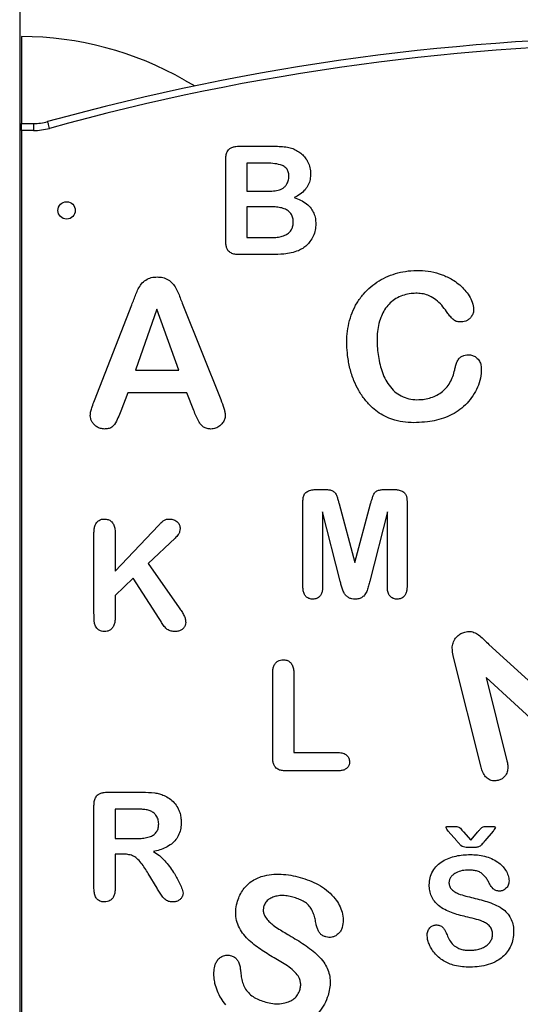
# Model space of a CAD drawing. Units: millimetres. Extents: x 8397 to 21999, y 2587 to 15181.
# Drawn here: x 18068 to 18356, y 14107 to 14673 of the extents above; entities that cross this region are included whole.
import ezdxf

# ---------------------------------------------------------------- set-up
doc = ezdxf.new("R2010")
doc.units = ezdxf.units.MM
doc.layers.add('TIPTAP', color=6, linetype='Continuous')
doc.layers.add('TIPTAP_DIM', color=9, linetype='Continuous')

# ---------------------------------------------------------------- blocks, each defined once
blk = doc.blocks.new('LM200_side2')
at = {"layer": 'TIPTAP'}
for p, q in [((49, 2393), (49, 50)), ((50, 1990), (50, 1940)), ((143.75, 1965), (149.85, 1961.65)), ((50, 1940), (57, 1940)), ((50, 1936), (50, 1940)), ((57, 1940), (57, 1936)), ((57, 1936), (50, 1936)), ((50, 1936), (50, 1244)), ((175.19, 1926.94), (195.33, 1926.94)), ((167.55, 1872.36), (167.55, 1919.2)), ((179.7, 1917.23), (179.7, 1901.04)), ((190.09, 1917.23), (179.7, 1917.23)), ((179.7, 1901.04), (191.42, 1901.04)), ((179.7, 1892.14), (179.7, 1874.33)), ((193.01, 1892.14), (179.7, 1892.14)), ((179.7, 1874.33), (193.44, 1874.33)), ((194.19, 1864.62), (175.19, 1864.62)), ((92.07, 1780.69), (113.49, 1835.63)), ((142.83, 1835.74), (164.71, 1781.15)), ((127.98, 1833.14), (115.59, 1798.14)), ((140.61, 1798.14), (127.98, 1833.14)), ((115.59, 1798.14), (140.61, 1798.14)), ((111.15, 1785.01), (107.15, 1774.59)), ((145.17, 1785.01), (111.15, 1785.01)), ((149.17, 1774.81), (145.17, 1785.01)), ((219.75, 1729.45), (223.63, 1729.45)), ((260.12, 1729.45), (264.01, 1729.45)), ((211.96, 1673.42), (211.96, 1722.54)), ((271.85, 1722.54), (271.85, 1673.42)), ((232.78, 1721.19), (241.91, 1687.36)), ((241.91, 1687.36), (250.92, 1721.19)), ((223.29, 1716.5), (223.29, 1673.46)), ((233.37, 1676.77), (223.29, 1716.5)), ((260.52, 1716.5), (250.44, 1676.77)), ((260.52, 1673.46), (260.52, 1716.5)), ((103.89, 1682.5), (128.78, 1708.74)), ((91.75, 1658.2), (91.75, 1704.75)), ((103.89, 1704.68), (103.89, 1682.5)), ((138.43, 1701.43), (123.01, 1686.82)), ((123.01, 1686.82), (140.77, 1661.36)), ((114.26, 1678.45), (103.89, 1668.46)), ((129.24, 1655.28), (114.26, 1678.45)), ((103.89, 1668.46), (103.89, 1655.46)), ((318.92, 1640.28), (363.26, 1599.93)), ((314.44, 1569.68), (298.65, 1633.03)), ((194.56, 1575.35), (194.56, 1623.77)), ((206.7, 1623.77), (206.7, 1578.07)), ((317.38, 1621.18), (329.31, 1573.34)), ((360.71, 1581.47), (317.38, 1621.18)), ((206.7, 1578.07), (232.4, 1578.07)), ((232.4, 1567.55), (201.99, 1567.55)), ((99.36, 1555.22), (119.54, 1555.22)), ((91.75, 1499.76), (91.75, 1547.52)), ((103.89, 1545.51), (103.89, 1528.52)), ((115.42, 1545.51), (103.89, 1545.51)), ((296.16, 1535.53), (299.47, 1535.53)), ((317.53, 1535.53), (320.93, 1535.53)), ((300.45, 1527.26), (295.56, 1532.92)), ((304.26, 1532.51), (308.5, 1527.59)), ((308.5, 1527.59), (312.66, 1532.51)), ((321.35, 1532.83), (316.68, 1527.26)), ((103.89, 1528.52), (115.08, 1528.52)), ((108.26, 1519.61), (103.89, 1519.61)), ((103.89, 1519.61), (103.89, 1499.73)), ((309.73, 1523.39), (307.35, 1523.39)), ((128.01, 1500.07), (122.92, 1508.43))]:
    blk.add_line(p, q, dxfattribs=at)
at = {"layer": 'TIPTAP', "flags": 128}
blk.add_lwpolyline([(65, 1941.09), (65.02, 1941.01), (65.08, 1940.79), (65.18, 1940.44), (65.31, 1939.96), (65.47, 1939.37), (65.66, 1938.71), (65.86, 1937.98), (66.07, 1937.23)], dxfattribs=at)
at = {"layer": 'TIPTAP'}
blk.add_circle((76, 1890), 5, dxfattribs=at)
for centre, radius, start, end in [((50, 1801.72), 188.28, 60.1372, 90), ((425, 640.74), 1349.26, 74.52525, 105.47475), ((425, 640.74), 1345.26, 74.52525, 105.47475), ((57, 1969.98), 29.98, 269.9996, 285.4743), ((57, 1969.98), 33.98, 270.0001, 285.4748)]:
    blk.add_arc(centre, radius, start, end, dxfattribs=at)
for points, knots in [([(167.55, 1919.2), (167.58, 1919.98), (167.64, 1921.55), (168.27, 1923.85), (169.67, 1925.64), (171.53, 1926.5), (173.34, 1926.88), (174.58, 1926.92), (175.19, 1926.94)], [0, 0, 0, 0, 0.186946, 0.373727, 0.559419, 0.706108, 0.853033, 1, 1, 1, 1]), ([(195.33, 1926.94), (196.64, 1926.92), (199.26, 1926.88), (202.88, 1926.47), (206.18, 1925.68), (207.99, 1924.69), (208.9, 1924.19)], [0, 0, 0, 0, 0.280122, 0.560152, 0.780101, 1, 1, 1, 1]), ([(208.9, 1924.19), (209.71, 1923.65), (211.34, 1922.55), (213.35, 1920.37), (215, 1917.73), (216.17, 1914.61), (216.31, 1912.3), (216.38, 1911.14)], [0, 0, 0, 0, 0.186719, 0.373499, 0.560169, 0.780066, 1, 1, 1, 1]), ([(203.89, 1909.37), (203.85, 1910.13), (203.77, 1911.64), (202.94, 1913.81), (201.23, 1915.42), (198.38, 1916.5), (194.63, 1917.15), (191.61, 1917.2), (190.09, 1917.23)], [0, 0, 0, 0, 0.125079, 0.249789, 0.374243, 0.499261, 0.749457, 1, 1, 1, 1]), ([(202.79, 1905.35), (203.14, 1906.06), (203.78, 1907.33), (203.86, 1908.75), (203.89, 1909.37)], [0, 0, 0, 0, 0.559764, 1, 1, 1, 1]), ([(216.38, 1911.14), (216.33, 1910.04), (216.21, 1907.82), (215.14, 1904.64), (213.2, 1901.67), (210.4, 1899.16), (208.08, 1897.96), (206.92, 1897.36)], [0, 0, 0, 0, 0.186712, 0.373393, 0.560015, 0.779918, 1, 1, 1, 1]), ([(191.42, 1901.04), (192.62, 1901.06), (195.01, 1901.12), (198.03, 1901.56), (200.29, 1902.55), (201.78, 1903.75), (202.45, 1904.82), (202.79, 1905.35)], [0, 0, 0, 0, 0.280185, 0.560137, 0.706773, 0.853301, 1, 1, 1, 1]), ([(206.92, 1897.36), (208.17, 1896.92), (210.65, 1896.05), (214.05, 1893.99), (216.68, 1891.37), (218.34, 1888.4), (219.22, 1885.39), (219.31, 1883.32), (219.35, 1882.28)], [0, 0, 0, 0, 0.186866, 0.373528, 0.559959, 0.706571, 0.853242, 1, 1, 1, 1]), ([(206.4, 1883.36), (206.36, 1884.12), (206.28, 1885.63), (205.47, 1887.81), (203.94, 1889.55), (201.74, 1890.85), (199.06, 1891.65), (196.05, 1892.08), (194.02, 1892.12), (193.01, 1892.14)], [0, 0, 0, 0, 0.125001, 0.249759, 0.374525, 0.499457, 0.666181, 0.833058, 1, 1, 1, 1]), ([(193.44, 1874.33), (194.44, 1874.35), (196.44, 1874.39), (199.4, 1874.88), (202.01, 1875.77), (204.1, 1877.19), (205.51, 1878.97), (206.29, 1881.11), (206.37, 1882.61), (206.4, 1883.36)], [0, 0, 0, 0, 0.166933, 0.333776, 0.500351, 0.625309, 0.750076, 0.874952, 1, 1, 1, 1]), ([(219.35, 1882.28), (219.29, 1881.07), (219.17, 1878.64), (217.99, 1875.15), (216.25, 1872.22), (214.17, 1869.88), (211.91, 1868.09), (210.19, 1867.26), (209.33, 1866.84)], [0, 0, 0, 0, 0.186573, 0.373247, 0.559863, 0.706537, 0.853288, 1, 1, 1, 1]), ([(175.19, 1864.62), (174.41, 1864.65), (172.84, 1864.71), (170.54, 1865.35), (168.8, 1866.81), (167.98, 1868.68), (167.61, 1870.5), (167.57, 1871.74), (167.55, 1872.36)], [0, 0, 0, 0, 0.186923, 0.37353, 0.559074, 0.705946, 0.852946, 1, 1, 1, 1]), ([(209.33, 1866.84), (207.97, 1866.36), (205.26, 1865.39), (200.14, 1864.74), (196.45, 1864.66), (194.19, 1864.62)], [0, 0, 0, 0, 0.279813, 0.55985, 1, 1, 1, 1]), ([(237.66, 1806.43), (237.46, 1808.52), (237.06, 1812.68), (237.27, 1818.98), (238.27, 1825.19), (240.13, 1831.2), (242.93, 1836.85), (246.55, 1841.86), (250.84, 1846.14), (255.67, 1849.6), (260.97, 1852.26), (266.58, 1854.24), (270.48, 1854.85), (272.44, 1855.16)], [0, 0, 0, 0, 0.093356, 0.186727, 0.280054, 0.373392, 0.466699, 0.56001, 0.647999, 0.73599, 0.823988, 0.911992, 1, 1, 1, 1]), ([(272.44, 1855.16), (274.64, 1855.34), (279.03, 1855.71), (285.66, 1855.05), (292.03, 1853.17), (297.29, 1850.68), (301.4, 1847.85), (304.48, 1845.03), (307.07, 1841.78), (309.25, 1838.18), (309.84, 1835.46), (310.13, 1834.1)], [0, 0, 0, 0, 0.140061, 0.280082, 0.420082, 0.560084, 0.648129, 0.736163, 0.824186, 0.912136, 1, 1, 1, 1]), ([(113.49, 1835.63), (113.89, 1836.66), (114.69, 1838.71), (115.83, 1841.81), (117.18, 1844.82), (118.87, 1847.75), (121.42, 1850.07), (124.63, 1851.56), (126.94, 1851.67), (128.1, 1851.73)], [0, 0, 0, 0, 0.140237, 0.280475, 0.420671, 0.560703, 0.70711, 0.853382, 1, 1, 1, 1]), ([(128.1, 1851.73), (129.2, 1851.68), (131.41, 1851.58), (134.5, 1850.25), (137.07, 1848.12), (138.92, 1845.29), (140.36, 1842.2), (141.61, 1838.98), (142.42, 1836.82), (142.83, 1835.74)], [0, 0, 0, 0, 0.1399707, 0.279618, 0.419354, 0.5594052, 0.7062444, 0.8531217, 1, 1, 1, 1]), ([(274.15, 1842.15), (272.81, 1841.92), (270.11, 1841.48), (266.3, 1839.9), (262.88, 1837.6), (260.07, 1834.6), (257.84, 1831.15), (256.15, 1827.14), (255.06, 1822.68), (254.55, 1817.87), (254.59, 1813.04), (254.91, 1809.84), (255.07, 1808.24)], [0, 0, 0, 0, 0.093303, 0.186613, 0.279907, 0.373194, 0.466518, 0.559853, 0.669835, 0.779873, 0.889942, 1, 1, 1, 1]), ([(294.6, 1831.83), (293.71, 1833.05), (291.91, 1835.48), (288.59, 1838.6), (284.99, 1840.85), (281.27, 1842.05), (277.71, 1842.44), (275.34, 1842.25), (274.15, 1842.15)], [0, 0, 0, 0, 0.18673, 0.373399, 0.559899, 0.706569, 0.85326, 1, 1, 1, 1]), ([(303.99, 1825.89), (303.25, 1825.83), (301.78, 1825.71), (299.55, 1826.25), (297.73, 1827.81), (296.12, 1829.7), (295.11, 1831.12), (294.6, 1831.83)], [0, 0, 0, 0, 0.1868407, 0.3730694, 0.5593587, 0.779646, 1, 1, 1, 1]), ([(310.13, 1834.1), (310.17, 1833.39), (310.24, 1831.97), (309.51, 1829.94), (308.44, 1828.27), (307.11, 1827.03), (305.64, 1826.19), (304.54, 1825.99), (303.99, 1825.89)], [0, 0, 0, 0, 0.186663, 0.373118, 0.559768, 0.706471, 0.853304, 1, 1, 1, 1]), ([(255.07, 1808.24), (255.29, 1806.68), (255.73, 1803.54), (256.89, 1798.93), (258.48, 1794.45), (260.77, 1790.27), (263.72, 1786.56), (267.43, 1783.62), (271.75, 1781.78), (276.38, 1780.92), (279.49, 1781.16), (281.04, 1781.28)], [0, 0, 0, 0, 0.112116, 0.224212, 0.336256, 0.448271, 0.560161, 0.67001, 0.779945, 0.889963, 1, 1, 1, 1]), ([(251.95, 1776.42), (250.48, 1777.93), (247.52, 1780.95), (243.99, 1786.25), (241.03, 1792.28), (238.82, 1799.05), (238.05, 1803.97), (237.66, 1806.43)], [0, 0, 0, 0, 0.186635, 0.3733, 0.559987, 0.779965, 1, 1, 1, 1]), ([(299.3, 1798.3), (299.46, 1799.03), (299.77, 1800.49), (300.53, 1802.61), (301.42, 1804.51), (302.83, 1805.88), (304.46, 1806.6), (305.62, 1806.8), (306.2, 1806.89)], [0, 0, 0, 0, 0.186807, 0.373582, 0.560156, 0.706584, 0.853222, 1, 1, 1, 1]), ([(306.2, 1806.89), (306.94, 1806.93), (308.42, 1806.99), (310.55, 1806.25), (312.44, 1804.87), (313.99, 1802.85), (314.33, 1801.14), (314.51, 1800.29)], [0, 0, 0, 0, 0.186657, 0.373511, 0.560462, 0.780108, 1, 1, 1, 1]), ([(281.04, 1781.28), (282.28, 1781.48), (284.75, 1781.89), (288.3, 1783.19), (291.54, 1785.12), (294.35, 1787.74), (296.62, 1790.9), (298.3, 1794.49), (298.97, 1797.03), (299.3, 1798.3)], [0, 0, 0, 0, 0.1400371, 0.2800634, 0.4200141, 0.5599363, 0.7065433, 0.8532598, 1, 1, 1, 1]), ([(314.51, 1800.29), (314.55, 1798.45), (314.63, 1794.77), (313.11, 1789.42), (310.64, 1784.5), (307.44, 1779.99), (303.47, 1776.19), (298.97, 1773.11), (294.09, 1770.76), (288.9, 1769.17), (285.34, 1768.63), (283.56, 1768.37)], [0, 0, 0, 0, 0.111794, 0.223755, 0.335743, 0.447765, 0.559759, 0.669805, 0.779832, 0.889924, 1, 1, 1, 1]), ([(89.61, 1771.97), (89.67, 1772.83), (89.77, 1774.53), (90.82, 1777.41), (91.6, 1779.45), (92.07, 1780.69)], [0, 0, 0, 0, 0.279756, 0.559876, 1, 1, 1, 1]), ([(164.71, 1781.15), (165.35, 1779.51), (166.25, 1777.21), (167.09, 1774.16), (167.21, 1772.77), (167.27, 1772.08)], [0, 0, 0, 0, 0.560171, 0.780232, 1, 1, 1, 1]), ([(107.15, 1774.59), (106.62, 1773.27), (105.56, 1770.64), (104.05, 1767.38), (102.1, 1765.13), (99.94, 1764.34), (98.46, 1764.27), (97.71, 1764.23)], [0, 0, 0, 0, 0.28036, 0.560574, 0.706768, 0.853257, 1, 1, 1, 1]), ([(159, 1764.23), (158.27, 1764.27), (156.81, 1764.34), (154.77, 1765.23), (153.12, 1766.7), (151.77, 1768.93), (150.54, 1771.68), (149.63, 1773.77), (149.17, 1774.81)], [0, 0, 0, 0, 0.140022, 0.279817, 0.419717, 0.559681, 0.779809, 1, 1, 1, 1]), ([(283.56, 1768.37), (281.47, 1768.17), (277.29, 1767.76), (270.99, 1767.97), (265.22, 1769.03), (260.14, 1770.89), (255.79, 1773.29), (253.23, 1775.38), (251.95, 1776.42)], [0, 0, 0, 0, 0.186715, 0.373397, 0.560018, 0.706656, 0.85333, 1, 1, 1, 1]), ([(97.71, 1764.23), (96.94, 1764.3), (95.4, 1764.42), (93.3, 1765.48), (91.66, 1766.87), (90.48, 1768.47), (89.74, 1770.16), (89.65, 1771.37), (89.61, 1771.97)], [0, 0, 0, 0, 0.186481, 0.373123, 0.559827, 0.706486, 0.853358, 1, 1, 1, 1]), ([(167.27, 1772.08), (167.2, 1771.29), (167.05, 1769.72), (165.8, 1767.66), (164.11, 1765.85), (161.77, 1764.47), (159.92, 1764.31), (159, 1764.23)], [0, 0, 0, 0, 0.186634, 0.373382, 0.560321, 0.780139, 1, 1, 1, 1]), ([(211.96, 1722.54), (211.99, 1723.29), (212.04, 1724.78), (212.77, 1726.99), (214.66, 1728.58), (217.1, 1729.33), (218.87, 1729.41), (219.75, 1729.45)], [0, 0, 0, 0, 0.1872, 0.373742, 0.559003, 0.779332, 1, 1, 1, 1]), ([(223.63, 1729.45), (224.29, 1729.44), (225.61, 1729.42), (227.57, 1729.21), (229.49, 1728.6), (230.92, 1727.08), (231.6, 1725.15), (232.25, 1723.19), (232.6, 1721.85), (232.78, 1721.19)], [0, 0, 0, 0, 0.140292, 0.280489, 0.420138, 0.559274, 0.706071, 0.853038, 1, 1, 1, 1]), ([(250.92, 1721.19), (251.09, 1721.83), (251.43, 1723.1), (252.05, 1724.98), (252.69, 1726.86), (254.01, 1728.48), (255.98, 1729.19), (258.04, 1729.42), (259.42, 1729.44), (260.12, 1729.45)], [0, 0, 0, 0, 0.140296, 0.28059, 0.420766, 0.560046, 0.706143, 0.853014, 1, 1, 1, 1]), ([(264.01, 1729.45), (264.77, 1729.42), (266.28, 1729.37), (268.46, 1728.8), (270.36, 1727.76), (271.38, 1726.05), (271.81, 1724.32), (271.84, 1723.13), (271.85, 1722.54)], [0, 0, 0, 0, 0.1870333, 0.3738738, 0.5600097, 0.706252, 0.8530249, 1, 1, 1, 1]), ([(91.75, 1704.75), (91.77, 1705.44), (91.82, 1706.82), (92.28, 1708.85), (93.24, 1710.55), (94.6, 1711.71), (96.13, 1712.36), (97.21, 1712.41), (97.75, 1712.44)], [0, 0, 0, 0, 0.186868, 0.373796, 0.560007, 0.706516, 0.853312, 1, 1, 1, 1]), ([(97.75, 1712.44), (98.45, 1712.39), (99.85, 1712.28), (101.72, 1711.19), (103.11, 1709.42), (103.81, 1707.14), (103.86, 1705.5), (103.89, 1704.68)], [0, 0, 0, 0, 0.186486, 0.372929, 0.559551, 0.779567, 1, 1, 1, 1]), ([(128.78, 1708.74), (129.28, 1709.25), (130.28, 1710.26), (131.76, 1711.62), (133.48, 1712.37), (134.61, 1712.42), (135.18, 1712.44)], [0, 0, 0, 0, 0.280439, 0.560716, 0.780071, 1, 1, 1, 1]), ([(135.18, 1712.44), (136.04, 1712.37), (137.77, 1712.23), (139.8, 1710.82), (141.1, 1708.97), (141.22, 1707.61), (141.28, 1706.93)], [0, 0, 0, 0, 0.280271, 0.559643, 0.779813, 1, 1, 1, 1]), ([(141.28, 1706.93), (141.23, 1706.33), (141.11, 1705.14), (140.12, 1703.22), (139.07, 1702.11), (138.43, 1701.43)], [0, 0, 0, 0, 0.279689, 0.560331, 1, 1, 1, 1]), ([(217.6, 1666.31), (216.96, 1666.37), (215.68, 1666.47), (213.97, 1667.46), (212.69, 1669.08), (212.04, 1671.17), (211.99, 1672.67), (211.96, 1673.42)], [0, 0, 0, 0, 0.186618, 0.373095, 0.559567, 0.779526, 1, 1, 1, 1]), ([(223.29, 1673.46), (223.27, 1672.82), (223.22, 1671.53), (222.77, 1669.63), (221.71, 1667.85), (219.89, 1666.51), (218.36, 1666.38), (217.6, 1666.31)], [0, 0, 0, 0, 0.187193, 0.374403, 0.560935, 0.780228, 1, 1, 1, 1]), ([(241.91, 1666.31), (241.29, 1666.35), (240.05, 1666.41), (238.27, 1667.06), (236.79, 1668.22), (235.52, 1669.87), (234.64, 1671.98), (234.02, 1674.38), (233.59, 1675.98), (233.37, 1676.77)], [0, 0, 0, 0, 0.125006, 0.249822, 0.374674, 0.499491, 0.666233, 0.83312, 1, 1, 1, 1]), ([(250.44, 1676.77), (250.2, 1675.87), (249.73, 1674.08), (249.04, 1671.38), (247.87, 1669.04), (246.15, 1667.32), (244.1, 1666.41), (242.64, 1666.35), (241.91, 1666.31)], [0, 0, 0, 0, 0.187063, 0.3741364, 0.5601637, 0.7068596, 0.853245, 1, 1, 1, 1]), ([(266.12, 1666.31), (265.48, 1666.37), (264.2, 1666.47), (262.52, 1667.5), (261.25, 1669.12), (260.61, 1671.21), (260.55, 1672.71), (260.52, 1673.46)], [0, 0, 0, 0, 0.186617, 0.373031, 0.559536, 0.779593, 1, 1, 1, 1]), ([(271.85, 1673.42), (271.83, 1672.78), (271.78, 1671.49), (271.32, 1669.6), (270.26, 1667.82), (268.41, 1666.51), (266.89, 1666.38), (266.12, 1666.31)], [0, 0, 0, 0, 0.187188, 0.374331, 0.560861, 0.780193, 1, 1, 1, 1]), ([(140.77, 1661.36), (141.26, 1660.64), (142.26, 1659.18), (143.48, 1657.06), (144.36, 1654.94), (144.47, 1653.56), (144.52, 1652.86)], [0, 0, 0, 0, 0.280166, 0.56028, 0.780253, 1, 1, 1, 1]), ([(92.57, 1650.85), (92.33, 1651.51), (91.84, 1652.82), (91.78, 1655.33), (91.76, 1657.11), (91.75, 1658.2)], [0, 0, 0, 0, 0.2794984, 0.5597758, 1, 1, 1, 1]), ([(103.89, 1655.46), (103.87, 1654.76), (103.83, 1653.37), (103.33, 1651.32), (102.33, 1649.61), (100.93, 1648.47), (99.4, 1647.78), (98.3, 1647.72), (97.75, 1647.69)], [0, 0, 0, 0, 0.186869, 0.373736, 0.559974, 0.706589, 0.853352, 1, 1, 1, 1]), ([(138.43, 1647.69), (137.63, 1647.73), (136.05, 1647.82), (133.85, 1648.84), (132.04, 1650.61), (130.66, 1652.88), (129.72, 1654.48), (129.24, 1655.28)], [0, 0, 0, 0, 0.186652, 0.372736, 0.559404, 0.779615, 1, 1, 1, 1]), ([(97.75, 1647.69), (97.16, 1647.75), (95.97, 1647.87), (94.48, 1648.65), (93.31, 1649.66), (92.82, 1650.45), (92.57, 1650.85)], [0, 0, 0, 0, 0.279647, 0.559514, 0.779809, 1, 1, 1, 1]), ([(144.52, 1652.86), (144.47, 1652.31), (144.38, 1651.19), (143.47, 1649.74), (142.16, 1648.54), (140.39, 1647.8), (139.08, 1647.73), (138.43, 1647.69)], [0, 0, 0, 0, 0.186555, 0.373184, 0.559868, 0.779662, 1, 1, 1, 1]), ([(297.93, 1639.58), (298.19, 1640.6), (298.71, 1642.64), (300.59, 1644.95), (302.72, 1646.65), (304.29, 1647.16), (305.08, 1647.42)], [0, 0, 0, 0, 0.279719, 0.559502, 0.779768, 1, 1, 1, 1]), ([(305.08, 1647.42), (306.1, 1647.6), (308.13, 1647.96), (311.17, 1647.08), (313.88, 1645.23), (316.32, 1642.8), (318.05, 1641.12), (318.92, 1640.28)], [0, 0, 0, 0, 0.186362, 0.37268, 0.559391, 0.779696, 1, 1, 1, 1]), ([(298.65, 1633.03), (298.36, 1634.24), (297.85, 1636.39), (297.9, 1638.6), (297.93, 1639.58)], [0, 0, 0, 0, 0.560254, 1, 1, 1, 1]), ([(194.56, 1623.77), (194.58, 1624.46), (194.62, 1625.84), (195.11, 1627.85), (196.07, 1629.55), (197.43, 1630.72), (198.94, 1631.38), (200.02, 1631.45), (200.56, 1631.49)], [0, 0, 0, 0, 0.186865, 0.373654, 0.560019, 0.706683, 0.853262, 1, 1, 1, 1]), ([(200.56, 1631.49), (201.26, 1631.43), (202.66, 1631.33), (204.51, 1630.25), (205.92, 1628.5), (206.62, 1626.23), (206.67, 1624.59), (206.7, 1623.77)], [0, 0, 0, 0, 0.1865, 0.372992, 0.55956, 0.779607, 1, 1, 1, 1]), ([(201.99, 1567.55), (201.22, 1567.58), (199.66, 1567.64), (197.39, 1568.33), (195.73, 1569.84), (194.95, 1571.71), (194.62, 1573.52), (194.58, 1574.74), (194.56, 1575.35)], [0, 0, 0, 0, 0.186901, 0.373643, 0.559295, 0.706084, 0.853014, 1, 1, 1, 1]), ([(232.4, 1578.07), (233.27, 1578.02), (235.02, 1577.93), (237.2, 1576.7), (238.56, 1574.83), (238.69, 1573.46), (238.76, 1572.77)], [0, 0, 0, 0, 0.280682, 0.559841, 0.779812, 1, 1, 1, 1]), ([(238.76, 1572.77), (238.72, 1572.19), (238.63, 1571.02), (237.74, 1569.48), (236.32, 1568.27), (234.44, 1567.63), (233.08, 1567.57), (232.4, 1567.55)], [0, 0, 0, 0, 0.186655, 0.373102, 0.559704, 0.779732, 1, 1, 1, 1]), ([(324.24, 1562.02), (323.37, 1561.87), (321.63, 1561.58), (319.05, 1562.4), (316.86, 1564.16), (315.31, 1566.72), (314.73, 1568.69), (314.44, 1569.68)], [0, 0, 0, 0, 0.186572, 0.373062, 0.559489, 0.779569, 1, 1, 1, 1]), ([(329.31, 1573.34), (329.49, 1572.49), (329.85, 1570.78), (329.86, 1568.15), (329.15, 1565.78), (327.85, 1563.94), (326.21, 1562.64), (324.9, 1562.22), (324.24, 1562.02)], [0, 0, 0, 0, 0.186894, 0.373587, 0.560021, 0.70665, 0.853328, 1, 1, 1, 1]), ([(91.75, 1547.52), (91.78, 1548.3), (91.84, 1549.86), (92.47, 1552.15), (93.87, 1553.91), (95.71, 1554.79), (97.52, 1555.17), (98.75, 1555.21), (99.36, 1555.22)], [0, 0, 0, 0, 0.186945, 0.37368, 0.559424, 0.706127, 0.853037, 1, 1, 1, 1]), ([(119.54, 1555.22), (121.92, 1555.19), (125.24, 1555.13), (129.44, 1554.41), (131.17, 1553.71), (132.04, 1553.35)], [0, 0, 0, 0, 0.560078, 0.780072, 1, 1, 1, 1]), ([(132.04, 1553.35), (133.12, 1552.82), (135.28, 1551.76), (137.98, 1549.3), (139.91, 1546.54), (141.11, 1543.68), (141.82, 1540.92), (141.89, 1539.03), (141.93, 1538.09)], [0, 0, 0, 0, 0.186607, 0.373213, 0.559755, 0.706469, 0.853218, 1, 1, 1, 1]), ([(124.06, 1544.59), (123.27, 1544.81), (121.7, 1545.24), (118.79, 1545.46), (116.7, 1545.49), (115.42, 1545.51)], [0, 0, 0, 0, 0.279583, 0.559698, 1, 1, 1, 1]), ([(128.98, 1537.11), (128.91, 1538.01), (128.77, 1539.79), (127.57, 1542.02), (125.95, 1543.66), (124.69, 1544.28), (124.06, 1544.59)], [0, 0, 0, 0, 0.279872, 0.559627, 0.779788, 1, 1, 1, 1]), ([(115.08, 1528.52), (116.12, 1528.53), (118.19, 1528.57), (121.28, 1528.92), (124.06, 1529.6), (126.37, 1530.84), (128.01, 1532.56), (128.87, 1534.78), (128.94, 1536.34), (128.98, 1537.11)], [0, 0, 0, 0, 0.166903, 0.333764, 0.500445, 0.625479, 0.750192, 0.874979, 1, 1, 1, 1]), ([(141.93, 1538.09), (141.88, 1536.89), (141.77, 1534.49), (140.77, 1531), (138.95, 1527.85), (136.28, 1525.3), (133.09, 1523.36), (129.57, 1521.97), (127.13, 1521.38), (125.91, 1521.08)], [0, 0, 0, 0, 0.14006, 0.279961, 0.419848, 0.559752, 0.706409, 0.853189, 1, 1, 1, 1]), ([(294.34, 1534.93), (294.34, 1535.03), (294.33, 1535.17), (294.41, 1535.34), (294.63, 1535.52), (295.26, 1535.5), (295.8, 1535.52), (296.16, 1535.53)], [0, 0, 0, 0, 0.129804, 0.18939, 0.251704, 0.50082, 1, 1, 1, 1]), ([(299.47, 1535.53), (299.84, 1535.52), (300.58, 1535.49), (301.71, 1535.26), (302.9, 1534.12), (303.7, 1533.17), (304.26, 1532.51)], [0, 0, 0, 0, 0.186861, 0.373197, 0.559508, 1, 1, 1, 1]), ([(312.66, 1532.51), (313.03, 1532.93), (313.78, 1533.77), (314.79, 1535.02), (316.2, 1535.52), (317.09, 1535.53), (317.53, 1535.53)], [0, 0, 0, 0, 0.280693, 0.56122, 0.77962, 1, 1, 1, 1]), ([(320.93, 1535.53), (321.26, 1535.52), (321.75, 1535.5), (322.32, 1535.38), (322.6, 1535.18), (322.64, 1535.02), (322.67, 1534.93)], [0, 0, 0, 0, 0.497631, 0.752397, 0.873676, 1, 1, 1, 1]), ([(295.56, 1532.92), (295.29, 1533.27), (294.79, 1533.89), (294.48, 1534.62), (294.34, 1534.93)], [0, 0, 0, 0, 0.561414, 1, 1, 1, 1]), ([(322.67, 1534.93), (322.47, 1534.51), (322.12, 1533.76), (321.58, 1533.12), (321.35, 1532.83)], [0, 0, 0, 0, 0.558158, 1, 1, 1, 1]), ([(307.35, 1523.39), (306.83, 1523.4), (305.79, 1523.42), (304.25, 1523.7), (302.74, 1524.48), (301.67, 1525.89), (300.85, 1526.8), (300.45, 1527.26)], [0, 0, 0, 0, 0.186835, 0.373427, 0.559613, 0.779745, 1, 1, 1, 1]), ([(316.68, 1527.26), (316.2, 1526.65), (315.22, 1525.43), (313.59, 1523.87), (311.57, 1523.43), (310.34, 1523.4), (309.73, 1523.39)], [0, 0, 0, 0, 0.280754, 0.559623, 0.779461, 1, 1, 1, 1]), ([(122.92, 1508.43), (122.29, 1509.48), (121.04, 1511.57), (118.91, 1514.55), (116.64, 1517.1), (113.96, 1518.82), (111.14, 1519.53), (109.22, 1519.59), (108.26, 1519.61)], [0, 0, 0, 0, 0.1868624, 0.3736931, 0.5603156, 0.7067695, 0.8532685, 1, 1, 1, 1]), ([(125.91, 1521.08), (127.11, 1520.35), (129.52, 1518.88), (132.47, 1515.82), (135.16, 1512.58), (137.39, 1509.35), (139.28, 1506.27), (140.83, 1503.34), (142.27, 1500.34), (142.79, 1498.19), (143.04, 1497.11)], [0, 0, 0, 0, 0.139901, 0.279895, 0.419988, 0.560072, 0.670156, 0.780233, 0.890303, 1, 1, 1, 1]), ([(284.62, 1501.96), (284.71, 1503.34), (284.88, 1506.08), (286.5, 1509.93), (289.02, 1513.22), (292.31, 1515.73), (296.05, 1517.49), (300.01, 1518.62), (304.09, 1519.24), (306.83, 1519.31), (308.2, 1519.34)], [0, 0, 0, 0, 0.124879, 0.249702, 0.374555, 0.499471, 0.624528, 0.749676, 0.874826, 1, 1, 1, 1]), ([(308.2, 1519.34), (309.59, 1519.31), (312.37, 1519.24), (316.5, 1518.54), (320.45, 1517.17), (323.87, 1515.3), (326.61, 1512.98), (328.69, 1510.44), (330.19, 1507.46), (330.42, 1505.28), (330.53, 1504.19)], [0, 0, 0, 0, 0.14015, 0.28027, 0.420341, 0.560295, 0.670344, 0.780333, 0.890263, 1, 1, 1, 1]), ([(174.37, 1492.65), (174.78, 1493.82), (175.6, 1496.15), (177.56, 1499.32), (180.02, 1502.11), (182.95, 1504.39), (186.24, 1506.13), (190.35, 1507.5), (195.27, 1508.2), (200.83, 1508.1), (206.35, 1507.28), (209.91, 1506.29), (211.7, 1505.79)], [0, 0, 0, 0, 0.083319, 0.166608, 0.249877, 0.333184, 0.416493, 0.499824, 0.624792, 0.749852, 0.874914, 1, 1, 1, 1]), ([(307.25, 1510.44), (306.01, 1510.39), (303.53, 1510.29), (300.56, 1509.26), (298.46, 1507.93), (297.12, 1506.63), (296.13, 1505), (296.02, 1503.76), (295.96, 1503.14)], [0, 0, 0, 0, 0.250319, 0.500158, 0.625372, 0.75041, 0.8753, 1, 1, 1, 1]), ([(319.42, 1502.34), (319.09, 1503), (318.45, 1504.33), (317.22, 1506.17), (315.78, 1507.83), (314.02, 1509.25), (311.84, 1510.01), (309.56, 1510.37), (308.02, 1510.42), (307.25, 1510.44)], [0, 0, 0, 0, 0.14012, 0.280206, 0.420312, 0.559984, 0.706535, 0.853241, 1, 1, 1, 1]), ([(211.7, 1505.79), (213.48, 1505.2), (217.05, 1504.01), (222.11, 1501.48), (226.68, 1498.14), (230.36, 1494.38), (232.98, 1490.3), (234.66, 1486.19), (235.43, 1481.75), (234.86, 1478.84), (234.58, 1477.39)], [0, 0, 0, 0, 0.140149, 0.28027, 0.420342, 0.560296, 0.670343, 0.780332, 0.890262, 1, 1, 1, 1]), ([(305.71, 1483.58), (304.32, 1483.92), (301.54, 1484.61), (297.46, 1485.96), (293.48, 1487.58), (290.12, 1489.78), (287.53, 1492.42), (285.75, 1495.32), (284.78, 1498.59), (284.68, 1500.84), (284.62, 1501.96)], [0, 0, 0, 0, 0.14013, 0.280246, 0.420322, 0.560246, 0.670282, 0.780127, 0.890041, 1, 1, 1, 1]), ([(295.96, 1503.14), (296.03, 1502.4), (296.19, 1500.91), (297.59, 1499.09), (299.39, 1497.79), (302.06, 1496.5), (305.63, 1495.49), (308.5, 1494.79), (309.93, 1494.44)], [0, 0, 0, 0, 0.124473, 0.248964, 0.373998, 0.499256, 0.749506, 1, 1, 1, 1]), ([(325.06, 1498.35), (324.36, 1498.38), (322.98, 1498.44), (320.9, 1499.92), (319.98, 1501.42), (319.42, 1502.34)], [0, 0, 0, 0, 0.2803861, 0.5587169, 1, 1, 1, 1]), ([(330.53, 1504.19), (330.43, 1503.36), (330.23, 1501.7), (328.81, 1499.79), (327.02, 1498.54), (325.71, 1498.41), (325.06, 1498.35)], [0, 0, 0, 0, 0.279677, 0.559765, 0.779908, 1, 1, 1, 1]), ([(97.84, 1492.09), (97.15, 1492.14), (95.76, 1492.24), (93.89, 1493.28), (92.53, 1495.05), (91.84, 1497.31), (91.78, 1498.94), (91.75, 1499.76)], [0, 0, 0, 0, 0.1867592, 0.3731217, 0.5594955, 0.7795996, 1, 1, 1, 1]), ([(103.89, 1499.73), (103.87, 1499.04), (103.83, 1497.67), (103.34, 1495.65), (102.36, 1493.96), (100.98, 1492.84), (99.47, 1492.18), (98.38, 1492.12), (97.84, 1492.09)], [0, 0, 0, 0, 0.186881, 0.373669, 0.559986, 0.706604, 0.853299, 1, 1, 1, 1]), ([(136.93, 1492.09), (136.14, 1492.15), (134.56, 1492.27), (132.5, 1493.57), (130.85, 1495.45), (129.47, 1497.71), (128.49, 1499.29), (128.01, 1500.07)], [0, 0, 0, 0, 0.186338, 0.372387, 0.559237, 0.77961, 1, 1, 1, 1]), ([(143.04, 1497.11), (142.97, 1496.57), (142.82, 1495.48), (141.89, 1494.09), (140.57, 1492.95), (138.86, 1492.21), (137.58, 1492.13), (136.93, 1492.09)], [0, 0, 0, 0, 0.186533, 0.373702, 0.560218, 0.779953, 1, 1, 1, 1]), ([(206.96, 1494.66), (205.88, 1494.95), (203.72, 1495.53), (200.38, 1495.91), (197.31, 1495.63), (194.6, 1494.89), (192.36, 1493.75), (190.44, 1492.03), (189.8, 1490.47), (189.48, 1489.69)], [0, 0, 0, 0, 0.16688, 0.333718, 0.500504, 0.625629, 0.750585, 0.87539, 1, 1, 1, 1]), ([(194.35, 1460.56), (193.02, 1461.35), (190.36, 1462.93), (186.51, 1465.53), (182.81, 1468.33), (179.35, 1471.44), (176.47, 1475.08), (174.35, 1479.17), (173.2, 1483.62), (173.24, 1488.23), (173.99, 1491.18), (174.37, 1492.65)], [0, 0, 0, 0, 0.11209, 0.224178, 0.33627, 0.448313, 0.560311, 0.670331, 0.780161, 0.890061, 1, 1, 1, 1]), ([(219.48, 1479.39), (219.33, 1480.38), (219.02, 1482.34), (218.16, 1485.2), (216.96, 1487.93), (215.23, 1490.46), (212.72, 1492.29), (209.92, 1493.67), (207.94, 1494.33), (206.96, 1494.66)], [0, 0, 0, 0, 0.140115, 0.280204, 0.420307, 0.559983, 0.706535, 0.85324, 1, 1, 1, 1]), ([(309.93, 1494.44), (311.45, 1494.07), (314.49, 1493.33), (318.99, 1491.96), (323.37, 1490.27), (327.16, 1488.06), (330.08, 1485.25), (332, 1482.05), (333.06, 1478.48), (333.14, 1476.02), (333.19, 1474.79)], [0, 0, 0, 0, 0.140135, 0.280259, 0.420324, 0.560247, 0.670149, 0.780076, 0.889979, 1, 1, 1, 1]), ([(189.48, 1489.69), (189.32, 1489.04), (189.01, 1487.74), (189.26, 1485.72), (190.18, 1483.56), (191.8, 1481.42), (194.25, 1479.16), (197.24, 1477.03), (200.67, 1474.98), (202.96, 1473.61), (204.1, 1472.93)], [0, 0, 0, 0, 0.0832327, 0.1664647, 0.2497001, 0.3745857, 0.4996939, 0.6664019, 0.8332031, 1, 1, 1, 1]), ([(225.19, 1472), (224.61, 1472.21), (223.45, 1472.62), (221.88, 1473.68), (220.81, 1475.36), (220.07, 1477.29), (219.68, 1478.69), (219.48, 1479.39)], [0, 0, 0, 0, 0.186766, 0.373263, 0.559541, 0.779779, 1, 1, 1, 1]), ([(283.44, 1473.26), (283.53, 1474.08), (283.71, 1475.73), (285.15, 1477.61), (286.99, 1478.74), (288.29, 1478.84), (288.94, 1478.9)], [0, 0, 0, 0, 0.279756, 0.559394, 0.779694, 1, 1, 1, 1]), ([(288.94, 1478.9), (289.7, 1478.81), (291.21, 1478.62), (292.81, 1477.12), (293.84, 1475.5), (294.29, 1474.4), (294.51, 1473.85)], [0, 0, 0, 0, 0.278836, 0.558383, 0.779178, 1, 1, 1, 1]), ([(321.05, 1473.43), (320.99, 1474.27), (320.87, 1475.95), (319.55, 1478.18), (317.6, 1479.79), (314.63, 1481.34), (310.58, 1482.45), (307.33, 1483.2), (305.71, 1483.58)], [0, 0, 0, 0, 0.124829, 0.249386, 0.374373, 0.499425, 0.749637, 1, 1, 1, 1]), ([(234.58, 1477.39), (234.3, 1476.69), (233.76, 1475.29), (232.22, 1473.61), (230.5, 1472.42), (228.69, 1471.76), (226.91, 1471.59), (225.76, 1471.86), (225.19, 1472)], [0, 0, 0, 0, 0.186547, 0.373157, 0.559845, 0.70647, 0.853292, 1, 1, 1, 1]), ([(292.74, 1458.25), (291.8, 1458.89), (289.91, 1460.18), (287.55, 1462.7), (285.74, 1465.34), (284.45, 1467.98), (283.6, 1470.56), (283.49, 1472.36), (283.44, 1473.26)], [0, 0, 0, 0, 0.186594, 0.373325, 0.559973, 0.706657, 0.853389, 1, 1, 1, 1]), ([(294.51, 1473.85), (294.97, 1472.84), (295.87, 1470.81), (297.67, 1467.96), (300.15, 1466.02), (302.78, 1464.86), (305.38, 1464.37), (307.12, 1464.33), (308, 1464.3)], [0, 0, 0, 0, 0.186836, 0.37344, 0.559781, 0.706388, 0.853213, 1, 1, 1, 1]), ([(308, 1464.3), (308.98, 1464.34), (310.95, 1464.4), (313.85, 1465.03), (316.34, 1466.12), (318.36, 1467.55), (319.85, 1469.2), (320.88, 1471.22), (320.99, 1472.69), (321.05, 1473.43)], [0, 0, 0, 0, 0.166871, 0.333689, 0.500343, 0.625433, 0.750367, 0.875168, 1, 1, 1, 1]), ([(333.19, 1474.79), (333.12, 1473.44), (332.97, 1470.73), (331.71, 1466.85), (329.68, 1463.32), (326.88, 1460.35), (323.19, 1457.8), (318.66, 1455.89), (313.45, 1454.76), (309.92, 1454.65), (308.15, 1454.59)], [0, 0, 0, 0, 0.112015, 0.223956, 0.335904, 0.447844, 0.559864, 0.706499, 0.85321, 1, 1, 1, 1]), ([(204.1, 1472.93), (205.56, 1472.07), (208.47, 1470.34), (212.72, 1467.58), (216.86, 1464.63), (220.7, 1461.3), (223.83, 1457.75), (226.05, 1453.98), (227.29, 1450.17), (227.79, 1446.19), (227.44, 1442.19), (226.74, 1439.62), (226.39, 1438.34)], [0, 0, 0, 0, 0.112055, 0.22411, 0.336163, 0.448171, 0.56011, 0.648084, 0.736039, 0.823979, 0.911988, 1, 1, 1, 1]), ([(167.59, 1432.94), (166.62, 1434.15), (164.69, 1436.57), (162.63, 1440.75), (161.34, 1444.87), (160.72, 1448.8), (160.64, 1452.47), (161.21, 1454.84), (161.49, 1456.02)], [0, 0, 0, 0, 0.186594, 0.373323, 0.559971, 0.706653, 0.853391, 1, 1, 1, 1]), ([(161.49, 1456.02), (161.76, 1456.71), (162.29, 1458.1), (163.8, 1459.78), (165.78, 1461.06), (168.26, 1461.7), (169.97, 1461.32), (170.83, 1461.14)], [0, 0, 0, 0, 0.186846, 0.373672, 0.560445, 0.780221, 1, 1, 1, 1]), ([(170.83, 1461.14), (171.47, 1460.89), (172.74, 1460.41), (174.2, 1458.92), (175.22, 1457.01), (175.83, 1454.8), (175.97, 1453.21), (176.04, 1452.41)], [0, 0, 0, 0, 0.186437, 0.372861, 0.559586, 0.779776, 1, 1, 1, 1]), ([(210.17, 1441.39), (210.35, 1442.12), (210.72, 1443.58), (210.67, 1445.87), (209.9, 1448.42), (208.22, 1450.96), (205.54, 1453.62), (202.1, 1455.93), (198.27, 1458.32), (195.66, 1459.81), (194.35, 1460.56)], [0, 0, 0, 0, 0.083352, 0.166715, 0.249941, 0.374827, 0.499772, 0.666463, 0.83322, 1, 1, 1, 1]), ([(308.15, 1454.59), (306.65, 1454.63), (303.66, 1454.71), (299.54, 1455.43), (295.86, 1456.58), (293.78, 1457.69), (292.74, 1458.25)], [0, 0, 0, 0, 0.280075, 0.560076, 0.780081, 1, 1, 1, 1]), ([(176.04, 1452.41), (176.17, 1451.29), (176.43, 1449.05), (177.17, 1445.75), (178.42, 1442.58), (180.52, 1439.83), (183.17, 1437.53), (186.33, 1435.87), (188.57, 1435.12), (189.69, 1434.75)], [0, 0, 0, 0, 0.140122, 0.28021, 0.42, 0.559955, 0.706504, 0.853272, 1, 1, 1, 1]), ([(189.69, 1434.75), (190.98, 1434.4), (193.55, 1433.71), (197.54, 1433.37), (201.2, 1433.79), (204.37, 1434.85), (206.95, 1436.39), (209.07, 1438.59), (209.8, 1440.46), (210.17, 1441.39)], [0, 0, 0, 0, 0.166872, 0.333691, 0.500344, 0.625436, 0.750372, 0.875171, 1, 1, 1, 1]), ([(226.39, 1438.34), (225.76, 1436.62), (224.51, 1433.19), (221.35, 1428.66), (217.33, 1424.9), (212.54, 1422.17), (207.33, 1420.52), (201.95, 1419.81), (196.56, 1419.91), (191.23, 1420.69), (187.78, 1421.65), (186.05, 1422.14)], [0, 0, 0, 0, 0.111991, 0.223909, 0.335831, 0.447746, 0.55974, 0.669771, 0.779809, 0.889899, 1, 1, 1, 1])]:
    blk.add_open_spline(points, degree=3, knots=knots, dxfattribs=at)

msp = doc.modelspace()

# ---------------------------------------------------------------- block references
at = {"layer": 'TIPTAP_DIM'}
msp.add_blockref('LM200_side2', (18018.9, 12673.39), dxfattribs=at)

doc.saveas('drawing.dxf')
